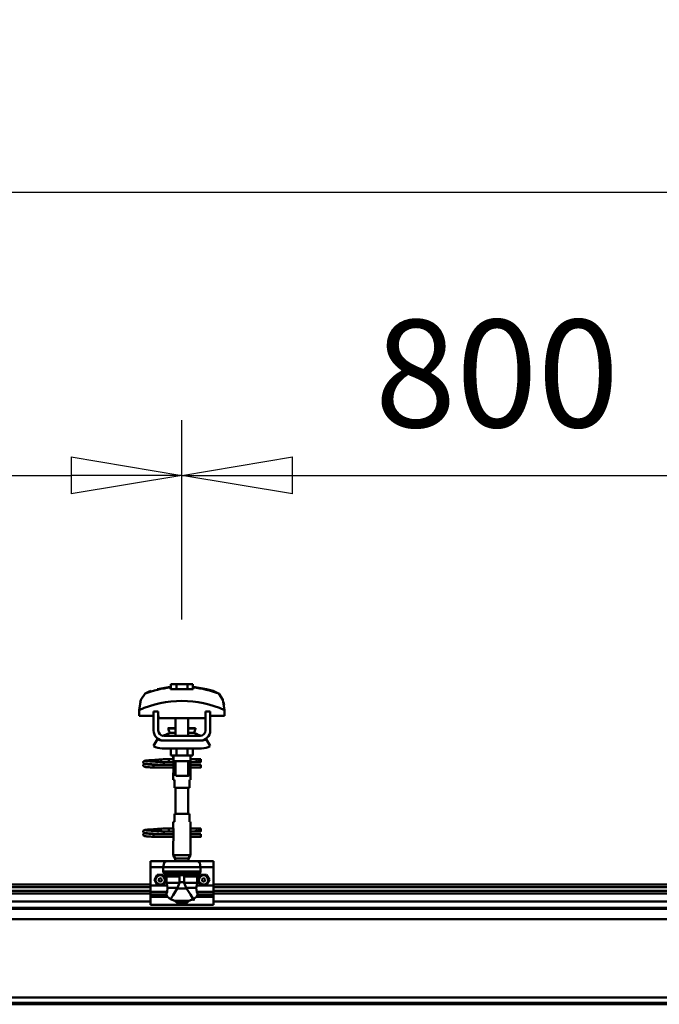
# Model space of a CAD drawing. Units: millimetres. Extents: x 59 to 11996, y 24 to 8424.
# Drawn here: x 6500 to 6916, y 6291 to 6932 of the extents above; entities that cross this region are included whole.
import ezdxf

# ---------------------------------------------------------------- set-up
doc = ezdxf.new("R2010")
doc.units = ezdxf.units.MM
doc.header["$MEASUREMENT"] = 0
doc.layers.add('(1) Shape lines', color=7, linetype='Continuous', lineweight=35)
doc.layers.add('(6) Dimensions', color=7, linetype='Continuous', lineweight=35)
doc.styles.add('Arial', font='ARIAL.TTF')
doc.dimstyles.new('Vertex Style', dxfattribs={"dimscale": 20, "dimtxt": 0.18, "dimasz": 3.6, "dimexe": 1.8, "dimexo": 0.0625, "dimgap": 1.7, "dimtad": 1, "dimdec": 1, "dimdsep": 46, "dimtxsty": 'Arial', "dimblk1": 'CLOSED', "dimblk2": 'CLOSED', "dimsah": 1, "dimcen": 0.09, "dimdle": 1.8, "dimclrd": 9, "dimclre": 9, "dimadec": 1, "dimazin": 2, "dimtfac": 0.65, "dimtdec": 4, "dimtmove": 0, "dimatfit": 3, "dimfxl": 0, "dimtolj": 1, "dimtzin": 0, "dimlwd": 25, "dimlwe": 25, "dimarcsym": 0})

# ---------------------------------------------------------------- blocks, each defined once
blk = doc.blocks.new('_Closed')
at = {"color": 0, "linetype": 'ByBlock', "lineweight": -2}
for p, q in [((-1, 0.166667), (0, 0)), ((-1, 0.166667), (-1, -0.166667)), ((0, 0), (-1, -0.166667)), ((0, 0), (-1, 0))]:
    blk.add_line(p, q, dxfattribs=at)
blk = doc.blocks.new('*D2253')
at = {"layer": '(6) Dimensions', "color": 9, "lineweight": 25}
for p, q in [((1212.5, 6428.95), (1212.5, 6856.05)), ((11464.69, 6428.95), (11464.69, 6856.05)), ((1284.5, 6820.05), (11392.69, 6820.05))]:
    blk.add_line(p, q, dxfattribs=at)
at = {"layer": 'Defpoints', "color": 0}
for p in [(11464.69, 6820.05), (1212.5, 6368.95), (11464.69, 6368.95)]:
    blk.add_point(p, dxfattribs=at)
at = {"layer": '(6) Dimensions', "color": 9, "lineweight": 25, "xscale": 72, "yscale": 72, "zscale": 72}
for p, rotation in [((1212.5, 6820.05), 180.0000012074183), ((11464.69, 6820.05), 1.207418268246903e-06)]:
    blk.add_blockref('_Closed', p, dxfattribs=dict(at, rotation=rotation))
at = {"layer": '(6) Dimensions', "color": 0, "lineweight": 35, "insert": (6338.59, 6886.41), "char_height": 70, "attachment_point": 5, "rotation": 0, "style": 'Arial'}
blk.add_mtext('\\A1;20000', dxfattribs=at)
blk = doc.blocks.new('*D2266')
at = {"layer": '(6) Dimensions', "color": 9, "lineweight": 25}
for p, q in [((6605.15, 6541.73), (6605.15, 6671.51)), ((7015.24, 6541.73), (7015.24, 6671.51)), ((6677.15, 6635.51), (6943.24, 6635.51))]:
    blk.add_line(p, q, dxfattribs=at)
at = {"layer": 'Defpoints', "color": 0}
for p in [(7015.24, 6635.51), (6605.15, 6481.73), (7015.24, 6481.73)]:
    blk.add_point(p, dxfattribs=at)
at = {"layer": '(6) Dimensions', "color": 9, "lineweight": 25, "xscale": 72, "yscale": 72, "zscale": 72}
for p, rotation in [((6605.15, 6635.51), 180.0000012074183), ((7015.24, 6635.51), 1.207418308909574e-06)]:
    blk.add_blockref('_Closed', p, dxfattribs=dict(at, rotation=rotation))
at = {"layer": '(6) Dimensions', "color": 0, "lineweight": 35, "insert": (6810.2, 6701.87), "char_height": 70, "attachment_point": 5, "rotation": 0, "style": 'Arial'}
blk.add_mtext('\\A1;800', dxfattribs=at)
blk = doc.blocks.new('*D2267')
at = {"layer": '(6) Dimensions', "color": 9, "lineweight": 25}
for p, q in [((6195.06, 6541.73), (6195.06, 6671.51)), ((6605.15, 6541.73), (6605.15, 6671.51)), ((6267.06, 6635.51), (6533.15, 6635.51))]:
    blk.add_line(p, q, dxfattribs=at)
at = {"layer": 'Defpoints', "color": 0}
for p in [(6605.15, 6635.51), (6195.06, 6481.73), (6605.15, 6481.73)]:
    blk.add_point(p, dxfattribs=at)
at = {"layer": '(6) Dimensions', "color": 9, "lineweight": 25, "xscale": 72, "yscale": 72, "zscale": 72}
for p, rotation in [((6195.06, 6635.51), 180.0000012074183), ((6605.15, 6635.51), 1.207418308909574e-06)]:
    blk.add_blockref('_Closed', p, dxfattribs=dict(at, rotation=rotation))
at = {"layer": '(6) Dimensions', "color": 0, "lineweight": 35, "insert": (6400.11, 6701.87), "char_height": 70, "attachment_point": 5, "rotation": 0, "style": 'Arial'}
blk.add_mtext('\\A1;800', dxfattribs=at)
blk = doc.blocks.new('Crane_WorkSt_2_43252aa6-f1a2-498d-9de2-597a3d0acc81')
at = {"layer": '(1) Shape lines', "color": 7, "linetype": 'Continuous', "lineweight": 50, "ltscale": 20}
for p, q in [((10788.8, 3476), (10805.6, 3479)), ((10771, 3383.4), (10771.1, 3383.7)), ((10771, 3383), (10771, 3383.4)), ((10771, 3382.7), (10771, 3383)), ((10771.1, 3382.3), (10771, 3382.7)), ((10771, 3379.3), (10771.1, 3379.7)), ((10771, 3379), (10771, 3379.3)), ((10771.1, 3383.7), (10771.2, 3384)), ((10771.3, 3382), (10771.1, 3382.3)), ((10771.1, 3379.7), (10771.2, 3380)), ((10771.3, 3378), (10771.1, 3378.3)), ((10771.2, 3384), (10771.4, 3384.3)), ((10771.2, 3380), (10771.4, 3380.3)), ((10771.4, 3384.3), (10771.7, 3384.5)), ((10771.9, 3381.4), (10771.6, 3381.7)), ((10771.7, 3384.5), (10772.4, 3384.8)), ((10771.8, 3380.6), (10772.5, 3380.9)), ((10772.6, 3381.2), (10771.9, 3381.4)), ((10772.4, 3384.8), (10772.6, 3384.9)), ((10772.5, 3380.9), (10772.9, 3381)), ((10772.6, 3384.9), (10773.2, 3385)), ((10773, 3381.1), (10772.6, 3381.2)), ((10772.9, 3381), (10773.2, 3381)), ((10773.7, 3381), (10773, 3381.1)), ((10773.1, 3384.7), (10773.5, 3384.6)), ((10773.2, 3385), (10774.1, 3385.2)), ((10773.3, 3380.7), (10773.8, 3380.6)), ((10773.5, 3384.6), (10774.2, 3384.5)), ((10774.7, 3380.9), (10773.7, 3381)), ((10773.8, 3380.6), (10774.6, 3380.5)), ((10774.6, 3380.5), (10775.7, 3380.4)), ((10776, 3380.8), (10774.7, 3380.9)), ((10775.7, 3380.4), (10777, 3380.3)), ((10777.6, 3380.6), (10776, 3380.8)), ((10776.4, 3384.3), (10777.9, 3384.2)), ((10777, 3380.3), (10778.6, 3380.2)), ((10779.3, 3380.5), (10777.6, 3380.6)), ((10777.9, 3384.2), (10779.6, 3384.1)), ((10778.6, 3380.2), (10780.3, 3380)), ((10781.2, 3380.4), (10779.3, 3380.5)), ((10780.3, 3380), (10782.1, 3379.9)), ((10780.6, 3385.6), (10782.4, 3385.7)), ((10783.2, 3380.3), (10781.2, 3380.4)), ((10782.1, 3379.9), (10784, 3379.8)), ((10782.4, 3385.7), (10784.3, 3385.8)), ((10785.1, 3380.2), (10783.2, 3380.3)), ((10784.3, 3385.8), (10786.1, 3385.9)), ((10785.1, 3383.8), (10786.9, 3383.7)), ((10787.1, 3380.1), (10785.1, 3380.2)), ((10786.1, 3385.9), (10787.9, 3386.1)), ((10786.9, 3383.7), (10788.7, 3383.5)), ((10788.9, 3380), (10787.1, 3380.1)), ((10787.9, 3386.1), (10789.6, 3386.2)), ((10788.7, 3383.5), (10789.6, 3383.5)), ((10790.2, 3379.9), (10788.9, 3380)), ((10789, 3383.5), (10790.7, 3383.4)), ((10789.6, 3386.2), (10791.2, 3386.3)), ((10791, 3379.8), (10790.2, 3379.9)), ((10791.2, 3386.3), (10792.5, 3386.4)), ((10792.5, 3386.4), (10793.5, 3386.5)), ((10793.5, 3386.5), (10794.3, 3386.6)), ((10793.5, 3383.2), (10794.5, 3383.1)), ((10793.6, 3386), (10794, 3386.4)), ((10794, 3386.4), (10794.1, 3386.5)), ((10794.2, 3386.5), (10794.3, 3386.6)), ((10794.3, 3386.6), (10794.4, 3386.6)), ((10794.5, 3383.1), (10795.2, 3383)), ((10795.2, 3383), (10795.6, 3382.9)), ((10795.6, 3382.9), (10796.2, 3382.6)), ((10796.2, 3382.6), (10796.5, 3382.3)), ((10796.5, 3382.3), (10796.7, 3382.1)), ((10796.7, 3379.9), (10796.6, 3379.8)), ((10796.7, 3382.1), (10796.9, 3381.7)), ((10796.8, 3380.3), (10796.7, 3379.9)), ((10797, 3380.6), (10796.8, 3380.3)), ((10797, 3381.3), (10797, 3380.9)), ((10797, 3380.9), (10797, 3380.6)), ((10771.5, 3377.7), (10771.3, 3378)), ((10771.8, 3377.5), (10771.5, 3377.7)), ((10772, 3377.4), (10771.8, 3377.5)), ((10772.7, 3377.1), (10772, 3377.4)), ((10773.2, 3377), (10772.7, 3377.1)), ((10774.1, 3376.9), (10773.2, 3377)), ((10775.3, 3376.8), (10774.1, 3376.9)), ((10776.7, 3376.7), (10775.3, 3376.8)), ((10778.3, 3376.6), (10776.7, 3376.7)), ((10780.1, 3376.5), (10778.3, 3376.6)), ((10782, 3376.4), (10780.1, 3376.5)), ((10784, 3376.2), (10782, 3376.4)), ((10771, 3295.4), (10771.1, 3295.7)), ((10771, 3295), (10771, 3295.4)), ((10771, 3294.7), (10771, 3295)), ((10771.1, 3294.3), (10771, 3294.7)), ((10771, 3291.3), (10771.1, 3291.7)), ((10771, 3291), (10771, 3291.3)), ((10771.1, 3295.7), (10771.2, 3296)), ((10771.3, 3294), (10771.1, 3294.3)), ((10771.1, 3291.7), (10771.2, 3292)), ((10771.2, 3296), (10771.4, 3296.3)), ((10771.2, 3292), (10771.4, 3292.3)), ((10771.4, 3296.3), (10771.7, 3296.5)), ((10771.9, 3293.4), (10771.6, 3293.7)), ((10771.7, 3296.5), (10772.4, 3296.8)), ((10771.8, 3292.6), (10772.5, 3292.9)), ((10772.6, 3293.2), (10771.9, 3293.4)), ((10772.4, 3296.8), (10772.6, 3296.9)), ((10772.5, 3292.9), (10772.9, 3293)), ((10772.6, 3296.9), (10773.2, 3297)), ((10773, 3293.1), (10772.6, 3293.2)), ((10772.9, 3293), (10773.2, 3293)), ((10773.7, 3293), (10773, 3293.1)), ((10773.1, 3296.7), (10773.5, 3296.6)), ((10773.2, 3297), (10774.1, 3297.2)), ((10773.3, 3292.7), (10773.8, 3292.6)), ((10773.5, 3296.6), (10774.2, 3296.5)), ((10774.7, 3292.9), (10773.7, 3293)), ((10773.8, 3292.6), (10774.6, 3292.5)), ((10774.6, 3292.5), (10775.7, 3292.4)), ((10776, 3292.8), (10774.7, 3292.9)), ((10775.7, 3292.4), (10777, 3292.3)), ((10777.6, 3292.6), (10776, 3292.8)), ((10776.4, 3296.3), (10777.9, 3296.2)), ((10777, 3292.3), (10778.6, 3292.2)), ((10779.3, 3292.5), (10777.6, 3292.6)), ((10777.9, 3296.2), (10779.6, 3296.1)), ((10778.6, 3292.2), (10780.3, 3292)), ((10781.2, 3292.4), (10779.3, 3292.5)), ((10780.3, 3292), (10782.1, 3291.9)), ((10780.6, 3297.6), (10782.4, 3297.7)), ((10783.2, 3292.3), (10781.2, 3292.4)), ((10782.1, 3291.9), (10784, 3291.8)), ((10782.4, 3297.7), (10784.3, 3297.8)), ((10785.1, 3292.2), (10783.2, 3292.3)), ((10784.3, 3297.8), (10786.1, 3297.9)), ((10785.1, 3295.8), (10786.9, 3295.7)), ((10787.1, 3292.1), (10785.1, 3292.2)), ((10786.1, 3297.9), (10787.9, 3298.1)), ((10786.9, 3295.7), (10788.7, 3295.5)), ((10788.9, 3292), (10787.1, 3292.1)), ((10787.9, 3298.1), (10789.6, 3298.2)), ((10788.7, 3295.5), (10789.6, 3295.5)), ((10790.2, 3291.9), (10788.9, 3292)), ((10789, 3295.5), (10790.7, 3295.4)), ((10789.6, 3298.2), (10791.2, 3298.3)), ((10791, 3291.8), (10790.2, 3291.9)), ((10791.2, 3298.3), (10792.5, 3298.4)), ((10792.5, 3298.4), (10793.5, 3298.5)), ((10793.5, 3298.5), (10794.3, 3298.6)), ((10793.5, 3295.2), (10794.5, 3295.1)), ((10793.6, 3298), (10794, 3298.4)), ((10794, 3298.4), (10794.1, 3298.5)), ((10794.2, 3298.5), (10794.3, 3298.6)), ((10794.3, 3298.6), (10794.4, 3298.6)), ((10794.5, 3295.1), (10795.2, 3295)), ((10795.2, 3295), (10795.6, 3294.9)), ((10795.6, 3294.9), (10796.2, 3294.6)), ((10796.2, 3294.6), (10796.5, 3294.3)), ((10796.5, 3294.3), (10796.7, 3294.1)), ((10796.7, 3291.9), (10796.6, 3291.8)), ((10796.7, 3294.1), (10796.9, 3293.7)), ((10796.8, 3292.3), (10796.7, 3291.9)), ((10797, 3292.6), (10796.8, 3292.3)), ((10797, 3293.3), (10797, 3292.9)), ((10797, 3292.9), (10797, 3292.6)), ((10771.3, 3290), (10771.1, 3290.3)), ((10771.5, 3289.7), (10771.3, 3290)), ((10771.8, 3289.5), (10771.5, 3289.7)), ((10772, 3289.4), (10771.8, 3289.5)), ((10772.7, 3289.1), (10772, 3289.4)), ((10773.2, 3289), (10772.7, 3289.1)), ((10774.1, 3288.9), (10773.2, 3289)), ((10775.3, 3288.8), (10774.1, 3288.9)), ((10776.7, 3288.7), (10775.3, 3288.8)), ((10778.3, 3288.6), (10776.7, 3288.7)), ((10780.1, 3288.5), (10778.3, 3288.6)), ((10782, 3288.4), (10780.1, 3288.5)), ((10784, 3288.2), (10782, 3288.4))]:
    blk.add_line(p, q, dxfattribs=at)
at = {"layer": '(1) Shape lines', "color": 7, "linetype": 'Continuous', "lineweight": 50, "ltscale": 60}
for p, q in [((10805.6, 3478.1), (10805.6, 3479)), ((10806.1, 3475.7), (10806.1, 3482.1)), ((10813.1, 3482.1), (10806.1, 3482.1)), ((10826.9, 3482.1), (10813.1, 3482.1)), ((10813.1, 3475.7), (10813.1, 3482.1)), ((10833.9, 3482.1), (10826.9, 3482.1)), ((10826.9, 3475.7), (10826.9, 3482.1)), ((10833.9, 3475.7), (10833.9, 3482.1)), ((10834.4, 3479), (10834.4, 3478.1)), ((10868.3, 3469), (10868.3, 3469)), ((10769, 3464.9), (10769, 3464.9)), ((10871, 3464.9), (10871, 3464.9)), ((10765.8, 3449.2), (10765.8, 3441.9)), ((10765.8, 3441.9), (10784, 3441.9)), ((10765.9, 3452.6), (10765.9, 3452.6)), ((10790, 3447.5), (10784, 3447.5)), ((10784, 3423.5), (10784, 3447.5)), ((10790, 3423.5), (10790, 3447.5)), ((10790, 3441.9), (10790.2, 3441.9)), ((10790.2, 3441.9), (10790.2, 3438.9)), ((10849.8, 3441.9), (10850, 3441.9)), ((10849.8, 3438.9), (10849.8, 3441.9)), ((10850, 3447.5), (10850, 3423.5)), ((10856, 3447.5), (10850, 3447.5)), ((10856, 3447.5), (10856, 3423.5)), ((10856, 3441.9), (10874.2, 3441.9)), ((10874.1, 3452.6), (10874.1, 3452.6)), ((10874.2, 3441.9), (10874.2, 3449.2)), ((10790.2, 3438.9), (10849.8, 3438.9)), ((10812, 3426.5), (10812, 3438.9)), ((10812, 3426.5), (10812, 3438.9)), ((10812, 3426.5), (10812, 3438.9)), ((10812, 3416.5), (10812, 3438.9)), ((10828, 3438.9), (10828, 3426.5)), ((10828, 3438.9), (10828, 3426.5)), ((10828, 3438.9), (10828, 3426.5)), ((10828, 3438.9), (10828, 3416.5)), ((10843, 3416.5), (10797, 3416.5)), ((10802.8, 3426), (10802.8, 3426.5)), ((10802.8, 3426), (10802.8, 3426.5)), ((10804, 3420.2), (10812, 3420.2)), ((10804.6, 3420.4), (10804.6, 3420.4)), ((10804.6, 3420.4), (10804.7, 3420.4)), ((10806.1, 3420.4), (10807.1, 3420.4)), ((10811.3, 3420.4), (10812, 3420.4)), ((10828, 3420.4), (10828.7, 3420.4)), ((10828, 3420.2), (10836, 3420.2)), ((10832.8, 3420.4), (10833.9, 3420.4)), ((10835.3, 3420.4), (10835.4, 3420.4)), ((10835.4, 3420.4), (10835.4, 3420.4)), ((10837.2, 3426.5), (10837.2, 3426)), ((10837.2, 3426.5), (10837.2, 3426)), ((10784, 3403.7), (10789.2, 3412.2)), ((10795, 3410.5), (10797, 3410.5)), ((10843, 3410.5), (10797, 3410.5)), ((10843, 3410.5), (10845, 3410.5)), ((10850.8, 3412.2), (10856, 3403.7)), ((10845, 3400.5), (10795, 3400.5)), ((10806.1, 3400.5), (10806.1, 3391.7)), ((10806.1, 3391.7), (10813.1, 3391.7)), ((10809, 3386.5), (10809, 3391.7)), ((10809.2, 3384.5), (10809.2, 3391.7)), ((10813.1, 3400.5), (10813.1, 3391.7)), ((10813.1, 3391.7), (10826.9, 3391.7)), ((10826.9, 3400.5), (10826.9, 3391.7)), ((10826.9, 3391.7), (10833.9, 3391.7)), ((10830.8, 3391.7), (10830.8, 3384.5)), ((10831, 3391.7), (10831, 3386.5)), ((10833.9, 3400.5), (10833.9, 3391.7)), ((10784, 3379), (10784, 3379.8)), ((10784, 3379.8), (10809.2, 3379.8)), ((10784, 3378), (10784, 3379)), ((10795.2, 3386.8), (10802.7, 3386.8)), ((10795.2, 3386.8), (10802.7, 3386.8)), ((10802.7, 3383.2), (10795.2, 3383.2)), ((10802.7, 3383.2), (10795.5, 3383.2)), ((10796.6, 3379.8), (10809.2, 3379.8)), ((10802.7, 3386.8), (10809, 3386.8)), ((10802.7, 3386.8), (10809, 3386.8)), ((10809.2, 3383.2), (10802.7, 3383.2)), ((10809.2, 3383.2), (10802.7, 3383.2)), ((10809.2, 3384.5), (10809.2, 3370.5)), ((10812, 3365.7), (10812, 3384.5)), ((10828, 3384.5), (10828, 3365.7)), ((10830.8, 3370.5), (10830.8, 3384.5)), ((10838.7, 3383.2), (10830.8, 3383.2)), ((10838.7, 3383.2), (10830.8, 3383.2)), ((10830.8, 3379.8), (10844, 3379.8)), ((10830.8, 3379.8), (10844, 3379.8)), ((10831, 3386.8), (10838.7, 3386.8)), ((10831, 3386.8), (10838.7, 3386.8)), ((10838.7, 3386.8), (10841, 3386.8)), ((10838.7, 3386.8), (10841, 3386.8)), ((10841, 3383.2), (10838.7, 3383.2)), ((10841, 3383.2), (10838.7, 3383.2)), ((10841, 3386.8), (10841, 3383.3)), ((10841, 3386.8), (10844, 3386.8)), ((10841, 3386.8), (10844, 3386.8)), ((10844, 3383.2), (10841, 3383.2)), ((10844, 3383.2), (10841, 3383.2)), ((10809.2, 3376.2), (10784, 3376.2)), ((10809.2, 3376.2), (10784, 3376.2)), ((10809, 3360.5), (10809, 3368.5)), ((10809, 3360.5), (10809, 3368.5)), ((10844, 3376.2), (10830.8, 3376.2)), ((10844, 3376.2), (10830.8, 3376.2)), ((10831, 3368.5), (10831, 3360.5)), ((10831, 3368.5), (10831, 3360.5)), ((10809.1, 3360.5), (10810.5, 3360.5)), ((10810.5, 3360.5), (10810.5, 3350.5)), ((10829.5, 3360.5), (10830.9, 3360.5)), ((10829.5, 3350.5), (10829.5, 3360.5)), ((10810.5, 3350.5), (10829.5, 3350.5)), ((10812, 3317.5), (10812, 3350.5)), ((10828, 3350.5), (10828, 3317.5)), ((10829.5, 3317.5), (10810.5, 3317.5)), ((10810.5, 3317.5), (10810.5, 3307.5)), ((10829.5, 3307.5), (10829.5, 3317.5)), ((10809, 3299.5), (10809, 3307.5)), ((10809, 3299.5), (10809, 3307.5)), ((10810.5, 3307.5), (10809.1, 3307.5)), ((10830.9, 3307.5), (10829.5, 3307.5)), ((10831, 3307.5), (10831, 3299.5)), ((10831, 3307.5), (10831, 3299.5)), ((10784, 3291), (10784, 3291.8)), ((10784, 3291.8), (10809.2, 3291.8)), ((10784, 3290), (10784, 3291)), ((10795.2, 3298.8), (10802.7, 3298.8)), ((10795.2, 3298.8), (10802.7, 3298.8)), ((10802.7, 3295.2), (10795.2, 3295.2)), ((10802.7, 3295.2), (10795.5, 3295.2)), ((10796.6, 3291.8), (10809.2, 3291.8)), ((10802.7, 3298.8), (10809.1, 3298.8)), ((10802.7, 3298.8), (10809.1, 3298.8)), ((10809.2, 3295.2), (10802.7, 3295.2)), ((10809.2, 3295.2), (10802.7, 3295.2)), ((10809.2, 3297.5), (10809.2, 3283.5)), ((10830.8, 3283.5), (10830.8, 3297.5)), ((10838.7, 3295.2), (10830.8, 3295.2)), ((10838.7, 3295.2), (10830.8, 3295.2)), ((10830.8, 3291.8), (10844, 3291.8)), ((10830.8, 3291.8), (10844, 3291.8)), ((10830.9, 3298.8), (10838.7, 3298.8)), ((10830.9, 3298.8), (10838.7, 3298.8)), ((10838.7, 3298.8), (10841, 3298.8)), ((10838.7, 3298.8), (10841, 3298.8)), ((10841, 3295.2), (10838.7, 3295.2)), ((10841, 3295.2), (10838.7, 3295.2)), ((10841, 3298.8), (10841, 3295.3)), ((10841, 3298.8), (10844, 3298.8)), ((10841, 3298.8), (10844, 3298.8)), ((10844, 3295.2), (10841, 3295.2)), ((10844, 3295.2), (10841, 3295.2)), ((10809.2, 3288.2), (10784, 3288.2)), ((10809.2, 3288.2), (10784, 3288.2)), ((10809, 3264.9), (10809, 3281.5)), ((10844, 3288.2), (10830.8, 3288.2)), ((10844, 3288.2), (10830.8, 3288.2)), ((10831, 3281.5), (10831, 3264.9)), ((10780, 3257.5), (10780, 3249.5)), ((10800, 3257.5), (10780, 3257.5)), ((10800, 3257.5), (10840, 3257.5)), ((10831, 3264.9), (10809, 3264.9)), ((10811.5, 3260.5), (10809, 3264.9)), ((10828.5, 3260.5), (10811.5, 3260.5)), ((10811.5, 3257.5), (10811.5, 3260.5)), ((10831, 3264.9), (10828.5, 3260.5)), ((10828.5, 3260.5), (10828.5, 3257.5)), ((10860, 3257.5), (10840, 3257.5)), ((10860, 3257.5), (10860, 3249.5)), ((10780, 3249.5), (10780, 3226.3)), ((10796.3, 3249.5), (10780, 3249.5)), ((10796.3, 3249.5), (10796.3, 3244.2)), ((10796.3, 3249.5), (10843.7, 3249.5)), ((10796.3, 3244.2), (10843.7, 3244.2)), ((10796.9, 3242.9), (10843.1, 3242.9)), ((10860, 3249.5), (10843.7, 3249.5)), ((10843.7, 3244.2), (10843.7, 3249.5)), ((10860, 3249.5), (10860, 3226.3)), ((10812.3, 3239.4), (10799.8, 3239.4)), ((10800.5, 3237.7), (10800.5, 3229.9)), ((10817.1, 3237.7), (10800.5, 3237.7)), ((10817, 3229.9), (10800.5, 3229.9)), ((10807.2, 3240.4), (10832.8, 3240.4)), ((10811.4, 3239.6), (10828.6, 3239.6)), ((10817.1, 3237.7), (10817.1, 3230.7)), ((10817.1, 3230.7), (10822.9, 3230.7)), ((10822.9, 3237.7), (10839.5, 3237.7)), ((10822.9, 3230.7), (10822.9, 3237.7)), ((10823, 3229.9), (10839.5, 3229.9)), ((10827.7, 3239.4), (10840.2, 3239.4)), ((10839.5, 3229.9), (10839.5, 3237.7)), ((10060, 3227.5), (10780, 3227.5)), ((10060, 3224.1), (10780, 3224.1)), ((10060, 3219.8), (10780, 3219.8)), ((10060, 3216.3), (10780, 3216.3)), ((10801.1, 3226.3), (10780, 3226.3)), ((10780, 3226.3), (10780, 3218.4)), ((10780, 3218.4), (10780, 3214.8)), ((10801.2, 3218.4), (10780, 3218.4)), ((10814.5, 3223.5), (10801.8, 3223.5)), ((10814.1, 3222.7), (10825.9, 3222.7)), ((10825.5, 3223.5), (10838.2, 3223.5)), ((10860, 3218.4), (10838.8, 3218.4)), ((10860, 3226.3), (10838.9, 3226.3)), ((10860, 3227.5), (11580, 3227.5)), ((10860, 3226.3), (10860, 3218.4)), ((10860, 3224.1), (11580, 3224.1)), ((10860, 3219.8), (11580, 3219.8)), ((10860, 3218.4), (10860, 3214.8)), ((10860, 3216.3), (11580, 3216.3)), ((10060, 3206.2), (10780, 3206.2)), ((10780, 3214.8), (10780, 3212.2)), ((10799.8, 3214.8), (10780, 3214.8)), ((10780, 3212.2), (10780, 3202)), ((10801.6, 3212.2), (10780, 3212.2)), ((10811.2, 3206.8), (10828.8, 3206.8)), ((10814.3, 3204.1), (10814.3, 3202)), ((10814.3, 3204.1), (10825.7, 3204.1)), ((10825.7, 3202), (10825.7, 3204.1)), ((10860, 3212.2), (10838.4, 3212.2)), ((10860, 3214.8), (10840.2, 3214.8)), ((10860, 3212.2), (10860, 3214.8)), ((10860, 3212.2), (10860, 3202)), ((10860, 3206.2), (11580, 3206.2)), ((8300, 3198.2), (16300, 3198.2)), ((8300, 3196.8), (16300, 3196.8)), ((10814.3, 3202), (10780, 3202)), ((10860, 3202), (10825.7, 3202)), ((8300, 3183.4), (16300, 3183.4)), ((8300, 3084.1), (16300, 3084.1)), ((8300, 3077.3), (16300, 3077.3)), ((8300, 3075.4), (16300, 3075.4))]:
    blk.add_line(p, q, dxfattribs=at)
at = {"layer": '(1) Shape lines', "color": 7, "linetype": 'Continuous', "lineweight": 50, "ltscale": 20}
for points in [[(10834.4, 3479), (10851.2, 3476), (10859.7, 3473.6)], [(10771.1, 3378.3), (10771, 3378.6), (10771, 3379)], [(10771.6, 3381.7), (10771.4, 3381.9), (10771.3, 3382)], [(10771.4, 3380.3), (10771.7, 3380.5), (10771.8, 3380.6)], [(10774.1, 3385.2), (10775.4, 3385.3), (10776.8, 3385.4)], [(10774.2, 3384.5), (10775.2, 3384.4), (10776.4, 3384.3)], [(10776.8, 3385.4), (10778.5, 3385.5), (10778.8, 3385.5), (10780.6, 3385.6)], [(10779.6, 3384.1), (10781.3, 3384), (10783.2, 3383.9), (10785.1, 3383.8)], [(10790.7, 3383.4), (10792.2, 3383.3), (10793.5, 3383.2)], [(10795.6, 3383.3), (10795.4, 3383.2), (10794.9, 3383.1), (10794.8, 3383)], [(10796.9, 3381.7), (10797, 3381.4), (10797, 3381.3)], [(10771.1, 3290.3), (10771, 3290.6), (10771, 3291)], [(10771.6, 3293.7), (10771.4, 3293.9), (10771.3, 3294)], [(10771.4, 3292.3), (10771.7, 3292.5), (10771.8, 3292.6)], [(10774.1, 3297.2), (10775.4, 3297.3), (10776.8, 3297.4)], [(10774.2, 3296.5), (10775.2, 3296.4), (10776.4, 3296.3)], [(10776.8, 3297.4), (10778.5, 3297.5), (10778.8, 3297.5), (10780.6, 3297.6)], [(10779.6, 3296.1), (10781.3, 3296), (10783.2, 3295.9), (10785.1, 3295.8)], [(10790.7, 3295.4), (10792.2, 3295.3), (10793.5, 3295.2)], [(10795.6, 3295.3), (10795.4, 3295.2), (10794.9, 3295.1), (10794.8, 3295)], [(10796.9, 3293.7), (10797, 3293.4), (10797, 3293.3)]]:
    blk.add_lwpolyline(points, dxfattribs=at)
at = {"layer": '(1) Shape lines', "color": 7, "linetype": 'Continuous', "lineweight": 50, "ltscale": 60}
for points in [[(10773.2, 3470.2), (10768, 3462.5), (10765.8, 3449.2)], [(10805.6, 3475.7), (10805.6, 3478.1)], [(10834.4, 3475.7), (10805.6, 3475.7)], [(10834.4, 3478.1), (10834.4, 3475.7)], [(10874.2, 3449.2), (10872, 3462.5), (10866.8, 3470.2)], [(10767, 3459.1), (10767.9, 3462.1), (10767.9, 3462.1)], [(10873, 3459.1), (10873, 3459.1), (10873.7, 3455.9)], [(10802.8, 3426.5), (10802.8, 3426.5), (10812, 3426.5)], [(10802.8, 3426), (10802.8, 3426), (10812, 3426)], [(10828, 3426.5), (10837.2, 3426.5), (10837.2, 3426.5)], [(10828, 3426), (10837.2, 3426), (10837.2, 3426)], [(10797, 3410.5), (10795.1, 3410.7), (10797, 3410.5)], [(10843, 3410.5), (10844.9, 3410.7), (10843, 3410.5)], [(10809.2, 3383.8), (10809, 3386.5), (10809.2, 3383.8)], [(10809.2, 3384.5), (10809.2, 3384.5), (10830.8, 3384.5), (10830.8, 3384.5)], [(10830.8, 3383.8), (10831, 3386.5), (10830.8, 3383.8)], [(10844, 3386.8), (10844, 3383.2), (10844, 3383.3)], [(10844, 3376.3), (10844, 3376.2), (10844, 3379.8)], [(10784, 3376.2), (10784, 3376.2), (10784, 3378)], [(10809.2, 3371.3), (10809, 3368.5), (10809.2, 3371.3)], [(10812.1, 3365.7), (10828, 3365.7), (10827.9, 3365.7)], [(10831, 3368.6), (10830.8, 3370.5)], [(10809, 3299.5), (10809.2, 3297.5)], [(10830.8, 3296.8), (10831, 3299.5), (10830.8, 3296.8)], [(10844, 3298.8), (10844, 3295.2), (10844, 3295.3)], [(10844, 3288.3), (10844, 3288.2), (10844, 3291.8)], [(10784, 3288.2), (10784, 3288.2), (10784, 3290)], [(10809.2, 3284.3), (10809, 3281.5), (10809.2, 3284.3)], [(10830.8, 3284.3), (10831, 3281.5), (10830.8, 3284.3)], [(10800, 3257.5), (10797.4, 3255.3), (10796.3, 3249.5)], [(10843.7, 3249.5), (10842.6, 3255.3), (10840, 3257.5)], [(10796.3, 3244.2), (10796.6, 3243)], [(10796.6, 3243), (10799.8, 3239.4)], [(10796.6, 3243), (10796.9, 3242.9)], [(10796.9, 3242.9), (10807.2, 3240.4)], [(10832.8, 3240.4), (10843.1, 3242.9)], [(10840.2, 3239.4), (10843.4, 3243)], [(10843.1, 3242.9), (10843.4, 3243)], [(10843.4, 3243), (10843.7, 3244.2)], [(10785, 3233.5), (10788.7, 3240)], [(10788.7, 3227), (10785, 3233.5)], [(10788.7, 3240), (10796.3, 3240)], [(10796.3, 3240), (10800, 3233.5)], [(10800, 3233.5), (10796.3, 3227)], [(10799.8, 3239.4), (10800.5, 3237.7)], [(10800.5, 3229.9), (10801.1, 3226.3)], [(10807.2, 3240.4), (10811.4, 3239.6)], [(10811.4, 3239.6), (10812.3, 3239.4)], [(10812.3, 3239.4), (10817.1, 3237.7)], [(10817, 3229.9), (10814.5, 3223.5)], [(10817.1, 3230.7), (10817, 3229.9)], [(10822.9, 3237.7), (10827.7, 3239.4)], [(10823, 3229.9), (10822.9, 3230.7)], [(10825.5, 3223.5), (10823, 3229.9)], [(10827.7, 3239.4), (10828.6, 3239.6)], [(10828.6, 3239.6), (10832.8, 3240.4)], [(10838.9, 3226.3), (10839.5, 3229.9)], [(10839.5, 3237.7), (10840.2, 3239.4)], [(10840, 3233.5), (10843.7, 3240)], [(10843.7, 3227), (10840, 3233.5)], [(10843.7, 3240), (10851.3, 3240)], [(10851.3, 3240), (10855, 3233.5)], [(10855, 3233.5), (10851.3, 3227)], [(10796.3, 3227), (10788.7, 3227)], [(10801.2, 3218.4), (10799.8, 3214.8)], [(10801.1, 3226.3), (10801.8, 3223.5)], [(10801.8, 3223.5), (10801.2, 3218.4)], [(10814.1, 3222.7), (10808.8, 3214.2), (10805.5, 3209.1)], [(10814.5, 3223.5), (10814.1, 3222.7)], [(10825.9, 3222.7), (10825.5, 3223.5)], [(10834.5, 3209.1), (10835.3, 3207.8), (10834, 3209.9), (10830.7, 3215), (10825.9, 3222.7)], [(10838.2, 3223.5), (10838.9, 3226.3)], [(10838.8, 3218.4), (10838.2, 3223.5)], [(10840.2, 3214.8), (10838.8, 3218.4)], [(10851.3, 3227), (10843.7, 3227)], [(10799.8, 3214.8), (10801.6, 3212.2)], [(10801.6, 3212.2), (10805.5, 3209.1)], [(10805.5, 3209.1), (10811.2, 3206.8)], [(10811.2, 3206.8), (10814.3, 3204.1)], [(10825.7, 3204.1), (10828.8, 3206.8)], [(10828.8, 3206.8), (10834.5, 3209.1)], [(10834.5, 3209.1), (10838.4, 3212.2)], [(10838.4, 3212.2), (10840.2, 3214.8)]]:
    blk.add_lwpolyline(points, dxfattribs=at)
for centre, radius in [((10792.5, 3233.5), 6.4), ((10792.5, 3233.5), 6.3), ((10792.5, 3233.5), 6), ((10792.5, 3233.5), 2.2), ((10847.5, 3233.5), 6.4), ((10847.5, 3233.5), 6.3), ((10847.5, 3233.5), 6), ((10847.5, 3233.5), 2.2)]:
    blk.add_circle(centre, radius, dxfattribs=at)
for centre, radius, start, end in [((10820, 3348.1), 130.8, 96.3225, 110.9592), ((10820, 3348.1), 130.8, 69.0408, 83.6775), ((10820, 3330.2), 130.8, 65.4929, 114.5071), ((10797, 3423.5), 13, 180, 270), ((10797, 3423.5), 7, 180, 270), ((10792.5, 3436.5), 20, 278.2635, 305.2168), ((10792.5, 3436.5), 20, 278.2635, 293.9311), ((10820, 3429), 17.5, 189.8888, 193.1669), ((10820, 3429), 17.5, 189.8888, 210.5597), ((10820, 3429), 17.5, 198.8132, 202.326), ((10804.6, 3419.4), 1, 90, 125.2168), ((10804.6, 3419.4), 1, 90, 125.2168), ((10804.6, 3419.4), 1, 84.4771, 90), ((10804.6, 3419.4), 1, 72.5007, 90), ((10820, 3429), 17.5, 329.4403, 350.1112), ((10835.4, 3419.4), 1, 90, 107.4992), ((10835.4, 3419.4), 1, 77.9887, 90), ((10835.4, 3419.4), 1, 90, 92.1578), ((10835.4, 3419.4), 1, 54.7832, 90), ((10835.4, 3419.4), 1, 54.7832, 73.2998), ((10847.5, 3436.5), 20, 234.7832, 261.7365), ((10820, 3429), 17.5, 337.674, 341.1868), ((10820, 3429), 17.5, 346.8331, 350.1112), ((10847.5, 3436.5), 20, 246.0689, 261.7365), ((10843, 3423.5), 13, 270, 0), ((10843, 3423.5), 7, 270, 0), ((10795, 3421.5), 21, 238.4119, 270), ((10795, 3421.5), 11, 238.4136, 270), ((10845, 3421.5), 11, 270, 301.5864), ((10845, 3421.5), 21, 270, 301.5881), ((10795.2, 3385), 1.8, 95.2941, 264.7059), ((10795.2, 3297), 1.8, 95.2941, 264.7059)]:
    blk.add_arc(centre, radius, start, end, dxfattribs=at)
for centre, major_axis, ratio, start_param, end_param in [((10782.5, 3285.1), (5.8, 189.7), 0.346089, 0.120655, 0.229112), ((10857.5, 3285.1), (-5.8, 189.6), 0.346112, 6.054055, 6.162526), ((10802.7, 3385), (0, -1.8), 0.499807, 0.0924, 3.049193), ((10838.7, 3385), (0, -1.8), 0.460241, 3.233992, 6.190786), ((10802.7, 3297), (0, -1.8), 0.499807, 0.0924, 3.049193), ((10838.7, 3297), (0, -1.8), 0.460241, 3.233992, 6.190786), ((10820, 3202.5), (-11.5, 0), 0.052408, 1.054321, 2.087271)]:
    blk.add_ellipse(centre, major_axis=major_axis, ratio=ratio, start_param=start_param, end_param=end_param, dxfattribs=at)

msp = doc.modelspace()

# ---------------------------------------------------------------- block references
at = {"color": 7, "linetype": 'ByBlock', "xscale": 0.5126097808315215, "yscale": 0.5126097808315215, "rotation": 1.207418269725733e-06}
msp.add_blockref('Crane_WorkSt_2_43252aa6-f1a2-498d-9de2-597a3d0acc81', (1058.71, 4714.48), dxfattribs=at)

# ---------------------------------------------------------------- dimensions: what is measured, and where the dimension line sits
at = {"layer": '(6) Dimensions', "color": 7, "lineweight": 35}
for base, p1, p2, picture, middle in [((11464.69, 6820.05), (1212.5, 6368.95), (11464.69, 6368.95), '*D2253', (6338.59, 6820.05)), ((6605.15, 6635.51), (6195.06, 6481.73), (6605.15, 6481.73), '*D2267', (6400.11, 6635.51)), ((7015.24, 6635.51), (6605.15, 6481.73), (7015.24, 6481.73), '*D2266', (6810.2, 6635.51))]:
    dim = msp.add_linear_dim(base=base, p1=p1, p2=p2, angle=0, dimstyle='Vertex Style', override={"dimtxt": 3.5, "dimexo": 3, "dimgap": 1.53125, "dimdec": 0, "dimlfac": 1.950802, "dimtxsty": 'Arial', "dimcen": 0}, dxfattribs=at)
    dim.commit()
    dim.dimension.update_dxf_attribs({"geometry": picture, "text_midpoint": middle, "dimtype": 160})

doc.saveas('drawing.dxf')
